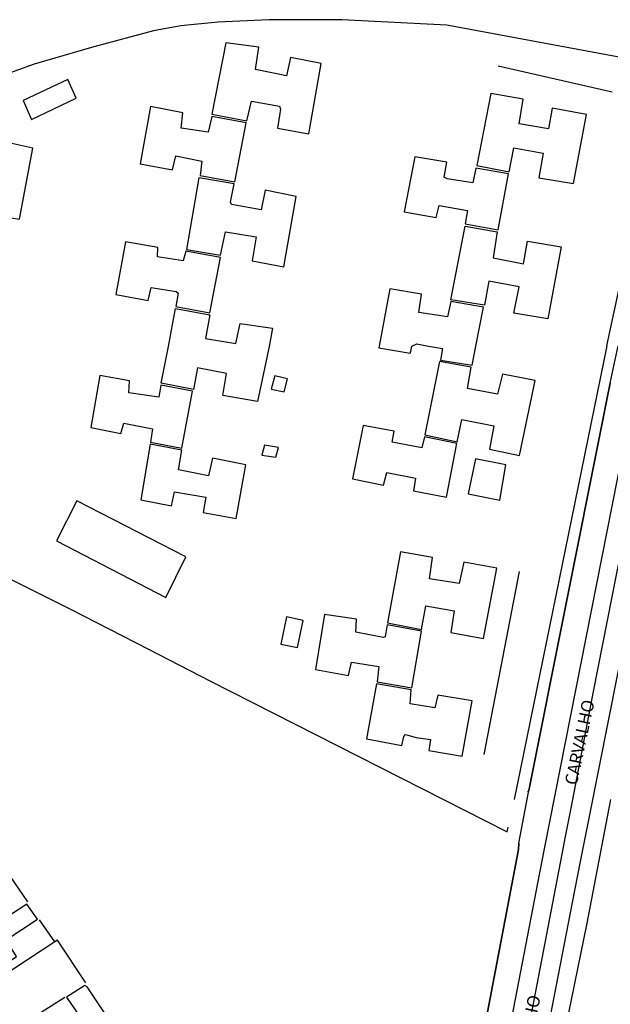
# Model space of a CAD drawing. Units: millimetres. Extents: x 185530 to 187947, y 1674286 to 1677060.
# Drawn here: x 186045 to 186163, y 1674709 to 1674906 of the extents above; entities that cross this region are included whole.
import ezdxf
from ezdxf.enums import TextEntityAlignment as Align

# ---------------------------------------------------------------- set-up
doc = ezdxf.new("R2010")
doc.units = ezdxf.units.MM
doc.header["$LTSCALE"] = 5
doc.header["$MEASUREMENT"] = 0
for name, color, linetype in [('V-EDIFICACAO', 7, 'Continuous'), ('V-EIXO_DE_LOGRADOURO', 3, 'Continuous'), ('V-LOTE', 1, 'Continuous'), ('V-NOME_DOS_LOGRADOUROS', 7, 'Continuous'), ('V-QUADRA', 2, 'Continuous')]:
    doc.layers.add(name, color=color, linetype=linetype)
doc.styles.get("Standard").update_dxf_attribs({"font": 'ARIAL.TTF'})

msp = doc.modelspace()

# ---------------------------------------------------------------- linework, layer by layer
at = {"layer": 'V-EDIFICACAO'}
for points in [[(186085.94, 1674901.86), (186083.14, 1674887.53), (186090.11, 1674886.2), (186091.09, 1674890.13), (186096.64, 1674889.15), (186096.9, 1674888.52), (186096.26, 1674884.74), (186102.52, 1674883.61), (186105.01, 1674897.69), (186098.89, 1674898.88), (186098.05, 1674895.24), (186091.86, 1674896.52), (186092.55, 1674900.97), (186085.94, 1674901.86)], [(186045.36, 1674890.27), (186046.97, 1674886.49), (186055.95, 1674890.73), (186054.28, 1674894.47), (186045.36, 1674890.27)], [(186136.22, 1674877.28), (186142.64, 1674876.03), (186143.59, 1674880.81), (186149.47, 1674879.75), (186148.58, 1674874.81), (186155.54, 1674873.66), (186158.13, 1674887.5), (186151.31, 1674888.78), (186150.52, 1674884.61), (186144.64, 1674885.62), (186145.47, 1674890.56), (186138.98, 1674891.69), (186136.22, 1674877.28)], [(186082.39, 1674883.93), (186076.98, 1674884.74), (186077.31, 1674887.84), (186070.82, 1674889.11), (186068.78, 1674877.63), (186075.23, 1674876.43), (186075.88, 1674879.19), (186081.09, 1674878.15), (186080.76, 1674875.27), (186087.7, 1674873.99), (186090.01, 1674885.84), (186083.11, 1674887.11), (186082.39, 1674883.93)], [(186040.6, 1674882.19), (186039.55, 1674877.6), (186033.99, 1674878.55), (186034.73, 1674883.3), (186028.02, 1674884.63), (186025.14, 1674869.73), (186031.82, 1674868.63), (186032.53, 1674872.98), (186032.87, 1674873.29), (186038.66, 1674872.29), (186037.83, 1674867.62), (186044.58, 1674866.55), (186047.29, 1674880.75), (186040.6, 1674882.19)], [(186136.02, 1674876.76), (186135.42, 1674873.81), (186130.28, 1674874.57), (186129.67, 1674874.92), (186130.16, 1674877.95), (186123.78, 1674879.01), (186121.62, 1674867.97), (186128.07, 1674866.85), (186128.62, 1674869.27), (186134.29, 1674868.28), (186133.88, 1674865.56), (186140.45, 1674864.4), (186142.54, 1674875.63), (186136.02, 1674876.76)], [(186080.54, 1674874.8), (186078.04, 1674860.48), (186084.88, 1674859.3), (186085.83, 1674863.98), (186091.98, 1674862.98), (186091.19, 1674858.17), (186097.51, 1674857), (186100.02, 1674871.07), (186093.79, 1674872.3), (186093.03, 1674868.41), (186087.08, 1674869.43), (186086.85, 1674869.96), (186087.59, 1674873.57), (186080.54, 1674874.8)], [(186133.83, 1674865.15), (186140.28, 1674864.01), (186139.43, 1674858.8), (186145.52, 1674857.59), (186146.37, 1674862.14), (186153.08, 1674860.96), (186150.43, 1674846.57), (186143.59, 1674847.68), (186144.67, 1674852.96), (186138.58, 1674854.1), (186137.76, 1674849.3), (186131.01, 1674850.38), (186133.83, 1674865.15)], [(186077.39, 1674858.17), (186072.23, 1674858.97), (186072.32, 1674860.88), (186065.82, 1674861.99), (186063.92, 1674851.46), (186070.35, 1674850.22), (186070.95, 1674852.84), (186076, 1674852.03), (186076.35, 1674851.73), (186075.91, 1674849.05), (186082.71, 1674847.74), (186084.83, 1674858.87), (186077.9, 1674860.13), (186077.39, 1674858.17)], [(186136.01, 1674841.11), (186137.55, 1674848.89), (186130.98, 1674850.05), (186130.35, 1674846.97), (186124.57, 1674847.85), (186125.14, 1674851.54), (186118.79, 1674852.58), (186116.63, 1674841.09), (186116.56, 1674840.74), (186122.87, 1674839.71), (186122.95, 1674840.09), (186123.18, 1674841.09), (186124.18, 1674841.57), (186126.53, 1674841.1), (186129.33, 1674840.62), (186128.9, 1674838.29), (186135.24, 1674837.26)], [(186074.43, 1674841.03), (186075.84, 1674848.64), (186082.69, 1674847.39), (186081.87, 1674842.66), (186087.91, 1674841.62), (186088.82, 1674845.62), (186095.26, 1674844.7), (186094.63, 1674841.06), (186092.26, 1674830.04), (186085.35, 1674831.24), (186086.08, 1674835.63), (186080.26, 1674836.76), (186079.42, 1674832.43), (186073, 1674833.67)], [(186128.72, 1674838), (186125.81, 1674823.34), (186132.27, 1674821.97), (186133.16, 1674826.42), (186139.58, 1674825.16), (186138.72, 1674820.48), (186144.77, 1674819.22), (186147.87, 1674834.23), (186141.3, 1674835.51), (186140.3, 1674831.51), (186134.33, 1674832.63), (186135.06, 1674836.91), (186128.72, 1674838)], [(186072.92, 1674833.31), (186072.47, 1674830.88), (186066.49, 1674831.77), (186066.6, 1674834.17), (186060.7, 1674835.24), (186058.9, 1674824.83), (186064.88, 1674823.61), (186065.5, 1674825.66), (186071.22, 1674824.54), (186070.81, 1674821.84), (186077.13, 1674820.64), (186079.26, 1674832.1), (186072.92, 1674833.31)], [(186095.73, 1674835.15), (186094.99, 1674832.47), (186097.62, 1674831.98), (186098.29, 1674834.56), (186095.73, 1674835.15)], [(186125.74, 1674822.95), (186125.17, 1674820.73), (186119.23, 1674821.87), (186119.63, 1674824.06), (186113.43, 1674825.23), (186111.32, 1674814.55), (186117.53, 1674813.28), (186118.19, 1674815.78), (186123.9, 1674814.69), (186123.5, 1674812.13), (186130.09, 1674810.89), (186132.19, 1674821.59), (186125.74, 1674822.95)], [(186083.24, 1674818.64), (186082.46, 1674815.14), (186076.43, 1674816.31), (186077.08, 1674820.29), (186070.76, 1674821.48), (186068.87, 1674810.34), (186075.04, 1674809.13), (186075.66, 1674811.95), (186081.92, 1674810.89), (186081.35, 1674807.8), (186087.97, 1674806.59), (186089.95, 1674817.32), (186083.24, 1674818.64)], [(186093.67, 1674821.28), (186093.14, 1674819.25), (186095.91, 1674818.84), (186096.44, 1674820.8), (186093.67, 1674821.28)], [(186135.92, 1674818.52), (186134.48, 1674811.5), (186140.77, 1674810.24), (186142.03, 1674817.32), (186135.92, 1674818.52)], [(186056.05, 1674810.1), (186051.98, 1674802.09), (186073.88, 1674790.74), (186077.92, 1674798.91), (186056.05, 1674810.1)], [(186133.59, 1674797.84), (186132.62, 1674793.58), (186126.71, 1674794.48), (186127.31, 1674798.8), (186120.9, 1674799.91), (186118.32, 1674785.68), (186125.14, 1674784.38), (186125.97, 1674789.12), (186131.63, 1674788.11), (186130.99, 1674783.74), (186137.55, 1674782.53), (186140.18, 1674796.65), (186133.59, 1674797.84)], [(186098.04, 1674786.87), (186096.96, 1674781.43), (186100.27, 1674780.78), (186101.38, 1674786.16), (186098.04, 1674786.87)], [(186118.25, 1674785.27), (186117.8, 1674782.89), (186117.46, 1674782.74), (186111.97, 1674783.81), (186112.11, 1674786.43), (186105.66, 1674787.33), (186103.9, 1674776.37), (186110.52, 1674775.18), (186111.12, 1674777.84), (186116.54, 1674776.98), (186116.25, 1674773.86), (186123.2, 1674772.66), (186125.1, 1674784.01), (186118.25, 1674785.27)], [(186116.09, 1674773.47), (186114.11, 1674762.46), (186121.19, 1674761.13), (186121.55, 1674762.95), (186121.89, 1674763.31), (186124.04, 1674762.72), (186126.9, 1674762.3), (186126.58, 1674760.14), (186133.27, 1674759.01), (186135.27, 1674770.06), (186128.36, 1674771.22), (186127.8, 1674768.65), (186122.85, 1674769.47), (186123.07, 1674772.29), (186116.09, 1674773.47)], [(186031.92, 1674720.13), (186036.32, 1674713.7), (186043.98, 1674718.9), (186041.93, 1674722.23), (186048.19, 1674726.35), (186046.04, 1674729.37), (186031.92, 1674720.13)], [(186058.13, 1674712.81), (186057.66, 1674713.09), (186054.04, 1674710.76), (186058.33, 1674704.39), (186057.04, 1674703.34), (186056.43, 1674704.11), (186055.2, 1674703.36), (186056.48, 1674701.45), (186062.97, 1674705.6), (186058.13, 1674712.81)]]:
    msp.add_lwpolyline(points, close=True, dxfattribs=at)
at = {"layer": 'V-EIXO_DE_LOGRADOURO'}
for points in [[(186155.06, 1674748.59), (186159.54, 1674771.94), (186169.77, 1674823.77)], [(186153.98, 1674742.94), (186155.06, 1674748.59)], [(186153.29, 1674739.35), (186153.98, 1674742.94)], [(186121.76, 1674576.31), (186125.6, 1674594.95), (186153.29, 1674739.35)]]:
    msp.add_lwpolyline(points, dxfattribs=at)
at = {"layer": 'V-LOTE'}
for points in [[(186174.39, 1674897.19), (186130.21, 1674905.37), (186109.15, 1674906.47), (186094.61, 1674906.47), (186084.33, 1674905.98), (186076.93, 1674905.25), (186071.42, 1674904.22), (186059.45, 1674901.06), (186047.54, 1674897.59), (186035.63, 1674893.27), (186024.22, 1674888.41), (186019.02, 1674885.61), (186015.15, 1674883.22)], [(186140.45, 1674897.24), (186163.32, 1674892.04)], [(186162.26, 1674841.14), (186173.12, 1674891.61)], [(186162.26, 1674841.14), (186143.67, 1674750.34)], [(186015.24, 1674807.75), (186028.22, 1674801.67), (186054.83, 1674788.44), (186070.42, 1674780.41)], [(186144.69, 1674795.95), (186137.59, 1674759.31)], [(186070.42, 1674780.41), (186082.74, 1674774.07), (186142.25, 1674743.85)], [(186142.25, 1674743.85), (186142.46, 1674744.81)], [(186039.9, 1674738.91), (186046.19, 1674729.81)], [(186051.67, 1674721.81), (186048.58, 1674726.21)], [(186051.67, 1674721.81), (186040.95, 1674714.73)], [(186057.88, 1674713.58), (186052.18, 1674722.15), (186051.67, 1674721.81)], [(186040.32, 1674702.33), (186053.69, 1674710.75)]]:
    msp.add_lwpolyline(points, dxfattribs=at)
at = {"layer": 'V-QUADRA'}
for points in [[(186113.04, 1674550.77), (186113.91, 1674555.78), (186114.49, 1674559.07), (186116.41, 1674568.89), (186118.75, 1674580.91), (186137.33, 1674676.05), (186148.78, 1674735.63), (186149.81, 1674740.75), (186149.81, 1674740.75), (186149.81, 1674740.75), (186169.67, 1674841.15)], [(186133.44, 1674682.18), (186144.57, 1674740.3), (186144.6, 1674741.6), (186146.58, 1674752.09), (186161.29, 1674825.7), (186161.29, 1674825.7), (186162.29, 1674830.72), (186162.92, 1674833.67), (186162.92, 1674833.67), (186164.52, 1674841.15)], [(186162.92, 1674833.67), (186162.29, 1674830.72), (186161.29, 1674825.7), (186146.58, 1674752.09), (186146.32, 1674751.8)], [(186173.78, 1674822.86), (186158.76, 1674747.24), (186156.9, 1674737.89), (186155.28, 1674729.71), (186143.74, 1674670.03), (186128.87, 1674595.28), (186124.42, 1674572.25), (186120.17, 1674550.22)], [(186162.95, 1674750.31), (186158.24, 1674725.56), (186140.25, 1674637.69), (186135.43, 1674612.45), (186127.18, 1674570.86), (186126.75, 1674568.69), (186121.94, 1674544.32), (186114.08, 1674504.53), (186106.9, 1674466.77), (186105.76, 1674458.03), (186105.96, 1674456.3), (186106.59, 1674454.14), (186106.62, 1674454.08), (186108.03, 1674451.76), (186109.85, 1674449.99), (186109.97, 1674449.92), (186110.83, 1674449.39), (186113.29, 1674448.37), (186138.79, 1674441.91), (186165.19, 1674435.01)], [(186144.6, 1674741.6), (186144.57, 1674740.3), (186133.44, 1674682.18), (186125.03, 1674637.11), (186123.95, 1674627.69), (186122.76, 1674621.5), (186116.98, 1674590.78), (186115.37, 1674586.53), (186115.22, 1674586.3), (186114.52, 1674585.22), (186113.8, 1674584.42), (186112.76, 1674583.89), (186111.59, 1674583.66), (186110.38, 1674583.99), (186108.15, 1674585.67), (186107.87, 1674585.98), (186099.25, 1674595.7), (186090.65, 1674606.77), (186082.87, 1674618.16), (186074.27, 1674629.76), (186057.4, 1674652.11), (186044.87, 1674668.38), (186039.77, 1674675), (186015.37, 1674706.68)]]:
    msp.add_lwpolyline(points, dxfattribs=at)

# ---------------------------------------------------------------- texts
at = {"layer": 'V-NOME_DOS_LOGRADOUROS'}
for s, p in [('CARVALHO', (186156.97, 1674752.88)), ('ANTONIO', (186146.63, 1674695.91))]:
    msp.add_text(s, height=2.5, rotation=78, dxfattribs=at).set_placement(p, align=Align.BOTTOM_LEFT)

doc.saveas('drawing.dxf')
